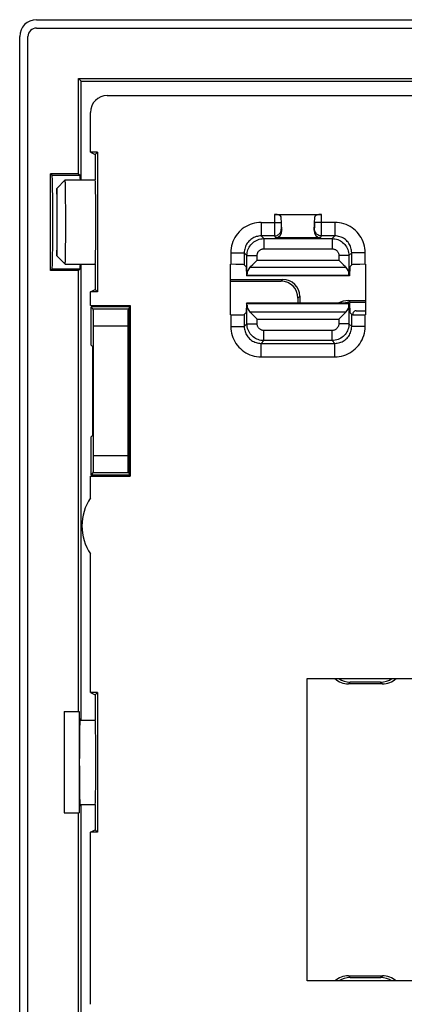
# Model space of a CAD drawing. Units: millimetres. Extents: x -15.6 to 14.9, y -41.6 to 46.4.
# Drawn here: x -15.6 to -4.2, y 17.2 to 46.4 of the extents above; entities that cross this region are included whole.
import ezdxf

# ---------------------------------------------------------------- set-up
doc = ezdxf.new("R2010")
doc.units = ezdxf.units.MM
doc.header["$LTSCALE"] = 19.36
doc.layers.get('0').update_dxf_attribs({"linetype": 'CONTINUOUS'})
for name, color, linetype in [('ASSI', 7, 'CONTINUOUS'), ('DRAFT', 7, 'CONTINUOUS'), ('RACCORDO', 7, 'CONTINUOUS'), ('SMUSSO', 7, 'CONTINUOUS')]:
    doc.layers.add(name, color=color, linetype=linetype)

msp = doc.modelspace()

# ---------------------------------------------------------------- linework, layer by layer
at = {"color": 7, "linetype": 'CONTINUOUS'}
for p, q in [((-15.077, 46.41), (14.416, 46.41)), ((-15.577, -41.083), (-15.577, 45.91)), ((-14.264, 25.913), (-14.264, 22.913))]:
    msp.add_line(p, q, dxfattribs=at)
msp.add_ellipse((-15.077, 45.91), major_axis=(0.354, -0.354), ratio=0.999695, start_param=2.356347, end_param=3.926839, dxfattribs=at)
at = {"layer": 'ASSI', "color": 7, "linetype": 'CONTINUOUS'}
for centre in [(-13.341, 40.413), (-13.341, 24.413)]:
    msp.add_ellipse(centre, major_axis=(0, 1.25), ratio=0.017455, start_param=-3.141593, end_param=0, dxfattribs=at)
at = {"layer": 'DRAFT', "color": 7, "linetype": 'CONTINUOUS'}
for p, q in [((-13.831, 41.843), (-13.831, 44.663)), ((-13.831, 44.663), (-13.751, 44.584)), ((-13.831, 44.663), (13.169, 44.663)), ((-13.751, 44.584), (13.09, 44.584)), ((-13.481, 42.483), (-13.341, 42.413)), ((-13.271, 42.483), (-13.481, 42.483)), ((-13.341, 42.413), (-13.271, 42.483)), ((-13.341, 42.413), (-13.341, 41.663)), ((-13.271, 42.483), (-13.271, 38.344)), ((-14.66, 38.984), (-14.66, 41.843)), ((-13.831, 41.843), (-14.66, 41.843)), ((-13.341, 39.163), (-13.341, 38.413)), ((-9.331, 37.663), (-9.331, 39.163)), ((-8.864, 39.092), (-8.859, 38.819)), ((-5.797, 39.092), (-5.803, 38.819)), ((-5.331, 39.163), (-5.331, 37.663)), ((-13.831, 38.984), (-14.66, 38.984)), ((-13.831, 25.913), (-13.831, 38.984)), ((-8.859, 38.819), (-8.842, 38.835)), ((-5.803, 38.819), (-8.859, 38.819)), ((-5.819, 38.835), (-8.842, 38.835)), ((-5.803, 38.819), (-5.819, 38.835)), ((-13.481, 38.344), (-13.341, 38.413)), ((-13.481, 37.943), (-13.481, 38.344)), ((-13.271, 38.344), (-13.481, 38.344)), ((-13.341, 38.413), (-13.271, 38.344)), ((-13.481, 37.943), (-13.421, 37.913)), ((-13.481, 37.943), (-12.301, 37.943)), ((-12.301, 37.943), (-12.331, 37.913)), ((-12.301, 37.943), (-12.301, 32.884)), ((-8.859, 38.008), (-8.864, 37.735)), ((-8.842, 37.992), (-8.859, 38.008)), ((-5.803, 38.008), (-8.859, 38.008)), ((-5.819, 37.992), (-8.842, 37.992)), ((-5.819, 37.992), (-5.803, 38.008)), ((-5.803, 38.008), (-5.797, 37.735)), ((-13.421, 37.913), (-12.331, 37.913)), ((-12.331, 37.913), (-12.331, 32.913)), ((-13.413, 34.107), (-13.413, 36.72)), ((-12.331, 36.738), (-12.349, 36.72)), ((-12.349, 34.107), (-12.349, 36.72)), ((-12.331, 34.088), (-12.349, 34.107)), ((-13.481, 32.884), (-13.421, 32.913)), ((-13.481, 32.243), (-13.481, 32.884)), ((-13.481, 32.884), (-12.301, 32.884)), ((-12.331, 32.913), (-13.421, 32.913)), ((-12.301, 32.884), (-12.331, 32.913)), ((-13.481, 26.483), (-13.481, 30.584)), ((-7.059, 17.935), (-7.059, 26.892)), ((-7.059, 26.892), (6.397, 26.892)), ((-13.481, 26.483), (-13.341, 26.413)), ((-13.271, 26.483), (-13.481, 26.483)), ((-13.341, 26.413), (-13.271, 26.483)), ((-13.341, 26.413), (-13.341, 25.663)), ((-13.271, 26.483), (-13.271, 22.344)), ((-14.264, 25.913), (-13.817, 25.913)), ((-13.817, 25.913), (-13.817, 22.913)), ((-13.341, 23.163), (-13.341, 22.413)), ((-14.264, 22.913), (-13.817, 22.913)), ((-13.831, 8.843), (-13.831, 22.913)), ((-13.481, 22.344), (-13.341, 22.413)), ((-13.481, 17.243), (-13.481, 22.344)), ((-13.271, 22.344), (-13.481, 22.344)), ((-13.341, 22.413), (-13.271, 22.344)), ((6.397, 17.935), (-7.059, 17.935))]:
    msp.add_line(p, q, dxfattribs=at)
msp.add_arc((-12.231, 31.413), 1.5, 146.4427, 213.5573, dxfattribs=at)
msp.add_ellipse((-13.787, 24.413), major_axis=(0, 1.3), ratio=0.017455, start_param=-0.276042, end_param=3.417635, dxfattribs=at)
at = {"layer": 'RACCORDO', "color": 7, "linetype": 'CONTINUOUS'}
for p, q in [((-15.081, 46.163), (14.419, 46.163)), ((-15.331, -41.087), (-15.331, 45.914)), ((-13.751, 41.663), (-13.751, 44.584)), ((-12.981, 44.163), (-3.331, 44.163)), ((-13.481, 42.483), (-13.481, 43.664)), ((-14.66, 41.843), (-14.618, 41.8)), ((-13.831, 41.843), (-13.788, 41.8)), ((-8.027, 40.641), (-6.634, 40.641)), ((-7.808, 40.173), (-7.827, 40.57)), ((-6.853, 40.173), (-6.834, 40.57)), ((-6.664, 39.952), (-7.998, 39.952)), ((-13.751, 25.663), (-13.751, 39.163)), ((-9.331, 39.163), (-9.322, 39.163)), ((-8.922, 39.15), (-8.864, 39.092)), ((-8.753, 39.076), (-8.735, 39.094)), ((-5.926, 39.094), (-5.908, 39.076)), ((-5.739, 39.15), (-5.797, 39.092)), ((-5.34, 39.163), (-5.331, 39.163)), ((-14.618, 39.027), (-14.66, 38.984)), ((-13.831, 38.984), (-13.788, 39.027)), ((-8.842, 38.835), (-8.841, 38.874)), ((-5.819, 38.835), (-5.821, 38.874)), ((-9.331, 38.716), (-7.778, 38.716)), ((-9.331, 38.663), (-7.83, 38.663)), ((-7.278, 38.216), (-7.278, 38.008)), ((-8.841, 37.953), (-8.842, 37.992)), ((-7.331, 38.164), (-7.331, 38.008)), ((-5.834, 38.091), (-5.331, 38.091)), ((-5.821, 37.953), (-5.819, 37.992)), ((-5.782, 38.038), (-5.331, 38.038)), ((-13.463, 36.771), (-13.463, 37.896)), ((-13.463, 37.896), (-13.463, 37.896)), ((-13.398, 37.83), (-13.463, 37.896)), ((-12.331, 37.863), (-12.364, 37.83)), ((-9.322, 37.663), (-9.331, 37.663)), ((-8.864, 37.735), (-8.922, 37.677)), ((-8.753, 37.751), (-8.735, 37.733)), ((-5.908, 37.751), (-5.926, 37.733)), ((-5.797, 37.735), (-5.739, 37.677)), ((-5.706, 37.677), (-5.706, 37.689)), ((-5.606, 37.788), (-5.331, 37.788)), ((-5.331, 37.663), (-5.34, 37.663)), ((-13.389, 33.496), (-13.389, 37.33)), ((-12.372, 37.33), (-12.372, 33.496)), ((-13.463, 36.771), (-13.463, 36.771)), ((-13.463, 36.771), (-13.413, 36.72)), ((-12.331, 36.663), (-12.349, 36.663)), ((-12.331, 34.163), (-12.349, 34.163)), ((-13.463, 34.056), (-13.413, 34.107)), ((-13.463, 34.056), (-13.463, 34.056)), ((-13.463, 32.931), (-13.463, 34.056)), ((-13.398, 32.997), (-13.463, 32.931)), ((-12.331, 32.963), (-12.364, 32.997)), ((-13.463, 32.931), (-13.463, 32.931)), ((-4.828, 26.736), (-5.834, 26.736)), ((-4.88, 26.788), (-5.782, 26.788)), ((-13.751, 8.663), (-13.751, 23.163)), ((-5.834, 18.091), (-4.828, 18.091)), ((-5.782, 18.038), (-4.88, 18.038))]:
    msp.add_line(p, q, dxfattribs=at)
at = {"layer": 'RACCORDO', "color": 250, "linetype": 'CONTINUOUS'}
for p, q in [((-14.618, 41.8), (-13.788, 41.8)), ((-8.027, 40.641), (-8.027, 40.275)), ((-6.635, 40.228), (-6.634, 40.641)), ((-8.422, 40.405), (-8.422, 40.005)), ((-8.422, 40.405), (-7.827, 40.405)), ((-8.027, 40.275), (-8.026, 40.135)), ((-7.827, 40.405), (-7.827, 40.371)), ((-7.827, 40.371), (-7.827, 40.324)), ((-7.827, 40.324), (-7.827, 40.282)), ((-7.827, 40.282), (-7.826, 40.258)), ((-7.826, 40.258), (-7.826, 40.237)), ((-6.835, 40.301), (-6.834, 40.349)), ((-6.835, 40.274), (-6.835, 40.301)), ((-6.835, 40.251), (-6.835, 40.274)), ((-6.834, 40.349), (-6.834, 40.405)), ((-6.239, 40.405), (-6.834, 40.405)), ((-6.239, 40.405), (-6.239, 40.005)), ((-8.341, 39.924), (-8.422, 40.005)), ((-8.024, 40.005), (-8.422, 40.005)), ((-8.026, 40.135), (-8.026, 40.07)), ((-8.026, 40.07), (-8.025, 40.037)), ((-8.024, 40.005), (-7.998, 39.952)), ((-7.824, 40.205), (-7.808, 40.173)), ((-6.853, 40.173), (-6.838, 40.205)), ((-6.664, 39.952), (-6.638, 40.005)), ((-6.239, 40.005), (-6.638, 40.005)), ((-6.636, 40.059), (-6.635, 40.119)), ((-6.635, 40.119), (-6.635, 40.228)), ((-6.239, 40.005), (-6.32, 39.924)), ((-8.341, 39.924), (-8.341, 39.624)), ((-8.341, 39.924), (-6.32, 39.924)), ((-6.32, 39.924), (-6.32, 39.624)), ((-9.322, 39.505), (-9.322, 39.163)), ((-9.322, 39.505), (-8.922, 39.505)), ((-8.922, 39.505), (-8.922, 39.15)), ((-8.841, 39.424), (-8.922, 39.505)), ((-8.841, 38.874), (-8.841, 39.424)), ((-8.841, 39.424), (-8.541, 39.424)), ((-8.541, 39.288), (-8.541, 39.424)), ((-8.341, 39.624), (-6.32, 39.624)), ((-6.12, 39.424), (-6.12, 39.288)), ((-5.821, 39.424), (-6.12, 39.424)), ((-5.739, 39.505), (-5.821, 39.424)), ((-5.821, 39.424), (-5.821, 38.874)), ((-5.739, 39.15), (-5.739, 39.505)), ((-5.34, 39.505), (-5.739, 39.505)), ((-5.34, 39.163), (-5.34, 39.505)), ((-8.541, 39.288), (-6.12, 39.288)), ((-14.618, 39.027), (-13.788, 39.027)), ((-8.753, 39.076), (-5.908, 39.076)), ((-7.83, 38.663), (-7.778, 38.716)), ((-7.331, 38.164), (-7.278, 38.216)), ((-8.841, 37.403), (-8.841, 37.953)), ((-5.782, 38.038), (-5.834, 38.091)), ((-5.821, 37.953), (-5.821, 37.403)), ((-12.364, 37.83), (-13.398, 37.83)), ((-9.322, 37.663), (-9.322, 37.322)), ((-8.922, 37.677), (-8.922, 37.322)), ((-8.753, 37.751), (-5.908, 37.751)), ((-5.739, 37.322), (-5.739, 37.677)), ((-5.34, 37.322), (-5.34, 37.663)), ((-8.922, 37.322), (-8.841, 37.403)), ((-8.841, 37.403), (-8.541, 37.403)), ((-8.541, 37.403), (-8.541, 37.539)), ((-8.541, 37.539), (-6.12, 37.539)), ((-6.12, 37.539), (-6.12, 37.403)), ((-5.821, 37.403), (-6.12, 37.403)), ((-5.821, 37.403), (-5.739, 37.322)), ((-12.372, 37.33), (-13.389, 37.33)), ((-9.322, 37.322), (-8.922, 37.322)), ((-8.341, 36.903), (-8.341, 37.203)), ((-6.32, 37.203), (-8.341, 37.203)), ((-6.32, 36.903), (-6.32, 37.203)), ((-5.34, 37.322), (-5.739, 37.322)), ((-8.422, 36.822), (-8.341, 36.903)), ((-8.422, 36.422), (-8.422, 36.822)), ((-8.422, 36.822), (-6.239, 36.822)), ((-6.32, 36.903), (-8.341, 36.903)), ((-6.32, 36.903), (-6.239, 36.822)), ((-6.239, 36.422), (-6.239, 36.822)), ((-8.422, 36.422), (-6.239, 36.422)), ((-13.389, 33.496), (-12.372, 33.496)), ((-13.398, 32.997), (-12.364, 32.997)), ((-5.782, 26.788), (-5.834, 26.736)), ((-4.88, 26.788), (-4.828, 26.736)), ((-5.782, 18.038), (-5.834, 18.091)), ((-4.88, 18.038), (-4.828, 18.091))]:
    msp.add_line(p, q, dxfattribs=at)
for points in [[(-8.422, 40.405), (-8.49, 40.402), (-8.556, 40.394), (-8.621, 40.382), (-8.686, 40.365), (-8.749, 40.343), (-8.81, 40.317), (-8.869, 40.286), (-8.926, 40.25), (-8.98, 40.211), (-9.03, 40.168), (-9.078, 40.121), (-9.122, 40.071), (-9.162, 40.017), (-9.198, 39.96), (-9.23, 39.9), (-9.258, 39.838), (-9.281, 39.773), (-9.299, 39.707), (-9.312, 39.641), (-9.319, 39.573), (-9.322, 39.505)], [(-5.34, 39.505), (-5.342, 39.573), (-5.35, 39.64), (-5.362, 39.705), (-5.379, 39.769), (-5.401, 39.833), (-5.428, 39.894), (-5.459, 39.953), (-5.494, 40.009), (-5.534, 40.063), (-5.577, 40.114), (-5.624, 40.161), (-5.674, 40.205), (-5.728, 40.245), (-5.784, 40.281), (-5.843, 40.313), (-5.906, 40.34), (-5.97, 40.363), (-6.036, 40.381), (-6.103, 40.394), (-6.17, 40.402), (-6.239, 40.405)], [(-8.422, 40.005), (-8.46, 40.003), (-8.497, 39.999), (-8.533, 39.992), (-8.569, 39.983), (-8.604, 39.971), (-8.638, 39.956), (-8.671, 39.939), (-8.702, 39.919), (-8.732, 39.897), (-8.76, 39.873), (-8.787, 39.847), (-8.811, 39.82), (-8.833, 39.79), (-8.854, 39.758), (-8.871, 39.725), (-8.887, 39.69), (-8.899, 39.654), (-8.909, 39.617), (-8.916, 39.58), (-8.921, 39.543), (-8.922, 39.505)], [(-8.025, 40.037), (-8.025, 40.024), (-8.025, 40.014), (-8.024, 40.008), (-8.024, 40.005)], [(-8.024, 40.005), (-7.998, 40.006), (-7.972, 40.012), (-7.947, 40.02), (-7.924, 40.032), (-7.902, 40.046), (-7.883, 40.063), (-7.865, 40.083), (-7.851, 40.105), (-7.839, 40.128), (-7.831, 40.153), (-7.826, 40.179), (-7.824, 40.205)], [(-7.826, 40.237), (-7.825, 40.228), (-7.825, 40.221), (-7.825, 40.214), (-7.825, 40.21), (-7.824, 40.206), (-7.824, 40.205)], [(-6.838, 40.205), (-6.837, 40.206), (-6.837, 40.209), (-6.837, 40.213), (-6.836, 40.218), (-6.836, 40.224), (-6.836, 40.232), (-6.835, 40.251)], [(-6.638, 40.005), (-6.664, 40.006), (-6.689, 40.012), (-6.714, 40.02), (-6.738, 40.032), (-6.759, 40.046), (-6.779, 40.063), (-6.796, 40.083), (-6.811, 40.105), (-6.822, 40.128), (-6.831, 40.153), (-6.836, 40.179), (-6.838, 40.205)], [(-6.638, 40.005), (-6.637, 40.007), (-6.637, 40.013), (-6.637, 40.021), (-6.636, 40.031), (-6.636, 40.059)], [(-5.739, 39.505), (-5.741, 39.542), (-5.745, 39.58), (-5.752, 39.616), (-5.761, 39.652), (-5.774, 39.687), (-5.788, 39.721), (-5.806, 39.754), (-5.825, 39.785), (-5.847, 39.815), (-5.871, 39.843), (-5.897, 39.87), (-5.925, 39.894), (-5.955, 39.916), (-5.986, 39.936), (-6.019, 39.954), (-6.054, 39.969), (-6.09, 39.982), (-6.126, 39.992), (-6.164, 39.999), (-6.201, 40.003), (-6.239, 40.005)], [(-8.841, 39.424), (-8.839, 39.467), (-8.833, 39.509), (-8.824, 39.551), (-8.812, 39.592), (-8.796, 39.631), (-8.777, 39.668), (-8.755, 39.704), (-8.729, 39.738), (-8.701, 39.77), (-8.671, 39.799), (-8.637, 39.826), (-8.601, 39.85), (-8.562, 39.872), (-8.521, 39.89), (-8.478, 39.904), (-8.434, 39.915), (-8.388, 39.921), (-8.341, 39.924)], [(-6.32, 39.924), (-6.277, 39.922), (-6.234, 39.916), (-6.193, 39.907), (-6.152, 39.894), (-6.113, 39.878), (-6.075, 39.859), (-6.04, 39.837), (-6.006, 39.812), (-5.974, 39.784), (-5.945, 39.753), (-5.918, 39.72), (-5.894, 39.684), (-5.872, 39.645), (-5.854, 39.604), (-5.84, 39.561), (-5.829, 39.516), (-5.823, 39.471), (-5.821, 39.424)], [(-8.541, 39.424), (-8.54, 39.441), (-8.538, 39.458), (-8.534, 39.475), (-8.529, 39.491), (-8.523, 39.507), (-8.515, 39.522), (-8.507, 39.536), (-8.496, 39.55), (-8.485, 39.562), (-8.473, 39.574), (-8.46, 39.585), (-8.445, 39.595), (-8.43, 39.603), (-8.413, 39.61), (-8.396, 39.616), (-8.378, 39.62), (-8.36, 39.623), (-8.341, 39.624)], [(-6.32, 39.624), (-6.303, 39.623), (-6.286, 39.621), (-6.269, 39.617), (-6.253, 39.612), (-6.237, 39.606), (-6.222, 39.598), (-6.208, 39.589), (-6.194, 39.579), (-6.182, 39.568), (-6.17, 39.556), (-6.159, 39.542), (-6.15, 39.528), (-6.141, 39.512), (-6.134, 39.496), (-6.128, 39.479), (-6.124, 39.461), (-6.121, 39.443), (-6.12, 39.424)], [(-8.341, 36.903), (-8.384, 36.905), (-8.427, 36.911), (-8.469, 36.92), (-8.509, 36.933), (-8.548, 36.949), (-8.586, 36.968), (-8.622, 36.99), (-8.656, 37.015), (-8.688, 37.043), (-8.717, 37.074), (-8.744, 37.107), (-8.768, 37.143), (-8.789, 37.182), (-8.807, 37.223), (-8.822, 37.266), (-8.832, 37.311), (-8.839, 37.356), (-8.841, 37.403)], [(-8.341, 37.203), (-8.359, 37.204), (-8.376, 37.206), (-8.392, 37.21), (-8.408, 37.215), (-8.424, 37.221), (-8.439, 37.229), (-8.453, 37.238), (-8.467, 37.248), (-8.48, 37.259), (-8.492, 37.271), (-8.502, 37.285), (-8.512, 37.299), (-8.52, 37.315), (-8.528, 37.331), (-8.533, 37.348), (-8.537, 37.366), (-8.54, 37.384), (-8.541, 37.403)], [(-5.821, 37.403), (-5.823, 37.36), (-5.828, 37.317), (-5.837, 37.276), (-5.85, 37.235), (-5.866, 37.196), (-5.885, 37.159), (-5.907, 37.123), (-5.932, 37.089), (-5.96, 37.057), (-5.991, 37.028), (-6.024, 37.001), (-6.06, 36.976), (-6.099, 36.955), (-6.14, 36.937), (-6.183, 36.923), (-6.228, 36.912), (-6.274, 36.906), (-6.32, 36.903)], [(-6.12, 37.403), (-6.121, 37.386), (-6.123, 37.369), (-6.127, 37.352), (-6.132, 37.336), (-6.138, 37.32), (-6.146, 37.305), (-6.155, 37.291), (-6.165, 37.277), (-6.176, 37.265), (-6.188, 37.253), (-6.202, 37.242), (-6.216, 37.232), (-6.232, 37.224), (-6.248, 37.217), (-6.265, 37.211), (-6.283, 37.207), (-6.301, 37.204), (-6.32, 37.203)], [(-9.322, 37.322), (-9.319, 37.254), (-9.312, 37.187), (-9.299, 37.122), (-9.282, 37.058), (-9.26, 36.994), (-9.234, 36.933), (-9.203, 36.874), (-9.167, 36.818), (-9.128, 36.764), (-9.085, 36.713), (-9.038, 36.666), (-8.987, 36.622), (-8.934, 36.582), (-8.877, 36.546), (-8.818, 36.514), (-8.756, 36.487), (-8.691, 36.464), (-8.625, 36.446), (-8.559, 36.433), (-8.491, 36.425), (-8.422, 36.422)], [(-8.922, 37.322), (-8.921, 37.284), (-8.917, 37.247), (-8.91, 37.211), (-8.9, 37.175), (-8.888, 37.14), (-8.873, 37.106), (-8.856, 37.073), (-8.836, 37.042), (-8.814, 37.012), (-8.79, 36.983), (-8.764, 36.957), (-8.736, 36.933), (-8.707, 36.911), (-8.675, 36.891), (-8.642, 36.873), (-8.608, 36.858), (-8.572, 36.845), (-8.535, 36.835), (-8.498, 36.828), (-8.46, 36.824), (-8.422, 36.822)], [(-6.239, 36.422), (-6.172, 36.425), (-6.105, 36.432), (-6.04, 36.445), (-5.976, 36.462), (-5.912, 36.484), (-5.851, 36.51), (-5.792, 36.541), (-5.735, 36.577), (-5.682, 36.616), (-5.631, 36.659), (-5.584, 36.706), (-5.54, 36.756), (-5.5, 36.81), (-5.463, 36.867), (-5.431, 36.926), (-5.404, 36.989), (-5.381, 37.054), (-5.363, 37.12), (-5.35, 37.186), (-5.342, 37.254), (-5.34, 37.322)], [(-6.239, 36.822), (-6.202, 36.824), (-6.165, 36.828), (-6.128, 36.834), (-6.093, 36.844), (-6.058, 36.856), (-6.024, 36.871), (-5.991, 36.888), (-5.959, 36.908), (-5.929, 36.93), (-5.901, 36.953), (-5.875, 36.979), (-5.85, 37.007), (-5.828, 37.037), (-5.808, 37.069), (-5.79, 37.102), (-5.775, 37.137), (-5.762, 37.173), (-5.752, 37.209), (-5.745, 37.247), (-5.741, 37.284), (-5.739, 37.322)]]:
    msp.add_lwpolyline(points, dxfattribs=at)
at = {"layer": 'RACCORDO', "color": 7, "linetype": 'CONTINUOUS'}
for points in [[(-8.735, 39.094), (-8.672, 39.156), (-8.649, 39.18)], [(-8.649, 39.18), (-8.57, 39.259), (-8.541, 39.288)], [(-6.12, 39.288), (-6.092, 39.259), (-6.013, 39.18)], [(-6.013, 39.18), (-5.989, 39.156), (-5.926, 39.094)], [(-8.735, 37.733), (-8.672, 37.671), (-8.649, 37.647)], [(-8.649, 37.647), (-8.569, 37.568), (-8.541, 37.539)], [(-6.013, 37.647), (-6.092, 37.568), (-6.12, 37.539)], [(-5.926, 37.733), (-5.989, 37.671), (-6.013, 37.647)]]:
    msp.add_lwpolyline(points, dxfattribs=at)
for centre, major_axis, ratio, start_param, end_param in [((-15.081, 45.913), (0.177, -0.177), 0.999695, 2.356347, 3.926839), ((-12.98, 43.663), (0.354, -0.354), 0.998783, 2.356803, 3.926382), ((-14.618, 40.413), (0, 1.387), 0.017455, -3.124139, -0.017453), ((-13.789, 40.413), (0, 1.387), 0.017455, -0.447462, -0.017453), ((-8.027, 40.569), (0.2, 0), 0.36397, 0.017453, 1.570796), ((-6.634, 40.569), (0.2, 0), 0.36397, 1.570796, 3.124139), ((-8.008, 40.173), (-0.054, 0.216), 0.892772, -3.362043, -1.791856), ((-6.653, 40.173), (0.054, 0.216), 0.892772, -4.49133, -2.921142), ((-13.789, 40.413), (0, 1.387), 0.017455, -3.124139, -2.69413), ((-9.322, 39.15), (0.4, 0), 0.034921, 0.034907, 1.570796), ((-5.34, 39.15), (0.4, 0), 0.034921, 1.570796, 3.106686), ((-8.541, 38.863), (0.3, 0), 1, 2.356194, 3.106686), ((-6.12, 38.863), (0, 0.3), 1, -1.53589, -0.785398), ((-7.831, 38.163), (-0.354, -0.354), 0.998783, 2.356803, 3.926382), ((-7.779, 38.216), (0.354, 0.354), 0.998783, -0.784789, 0.784789), ((-8.541, 37.963), (0.3, 0), 1, -3.106686, -2.356194), ((-5.832, 37.49), (-0.425, 0.425), 0.997265, -0.784029, -0.254419), ((-5.78, 37.438), (0.425, -0.425), 0.997265, 8.640749, 8.955441), ((-6.12, 37.963), (0.3, 0), 1, -0.785398, -0.034907), ((-12.463, 37.896), (1, 0), 0.017455, 7.853982, 9.365879), ((-13.398, 37.33), (0, 0.5), 0.017455, -1.570796, -0.017453), ((-12.364, 37.33), (0, 0.5), 0.017455, 0.017453, 1.570796), ((-9.322, 37.677), (0.4, 0), 0.034921, -1.570796, -0.034907), ((-5.34, 37.677), (0.4, 0), 0.034921, -3.106686, -1.570796), ((-5.606, 37.688), (0.0709, -0.0709), 0.997265, -2.87962, -2.357564), ((-5.606, 37.688), (-0.0709, 0.0709), 0.997265, -0.784029, 0.261972), ((-13.398, 33.496), (0, 0.5), 0.017455, -3.124139, -1.570796), ((-12.364, 33.496), (0, 0.5), 0.017455, -4.712389, -3.159046), ((-12.463, 32.931), (1, 0), 0.017455, 3.141593, 4.712389), ((-5.832, 27.337), (0.425, 0.425), 0.997265, -3.092664, -2.357564), ((-5.78, 27.389), (0.425, 0.425), 0.997265, 3.331766, 3.925621), ((-4.882, 27.389), (-0.425, 0.425), 0.997265, 2.357564, 2.95142), ((-4.829, 27.337), (0.425, -0.425), 0.997265, -0.784029, -0.048929), ((-5.832, 17.49), (0.425, -0.425), 0.997265, 2.357564, 3.092664), ((-4.829, 17.49), (0.425, 0.425), 0.997265, 0.048929, 0.784029), ((-5.78, 17.438), (0.425, -0.425), 0.997265, 2.357564, 2.95142), ((-4.882, 17.438), (-0.425, -0.425), 0.997265, 3.331766, 3.925621)]:
    msp.add_ellipse(centre, major_axis=major_axis, ratio=ratio, start_param=start_param, end_param=end_param, dxfattribs=at)
at = {"layer": 'SMUSSO', "color": 7, "linetype": 'CONTINUOUS'}
for p, q in [((-14.481, 41.413), (-14.231, 41.663)), ((-14.231, 41.663), (-13.341, 41.663)), ((-14.221, 41.446), (-14.223, 41.54)), ((-14.219, 41.33), (-14.221, 41.446)), ((-14.481, 41.413), (-14.481, 39.413)), ((-14.47, 41.197), (-14.472, 41.281)), ((-14.468, 41.096), (-14.47, 41.197)), ((-14.216, 41.118), (-14.219, 41.33)), ((-14.466, 40.916), (-14.468, 41.096)), ((-14.464, 40.711), (-14.466, 40.916)), ((-14.214, 40.782), (-14.216, 41.118)), ((-14.463, 40.416), (-14.464, 40.711)), ((-14.213, 40.32), (-14.214, 40.782)), ((-14.464, 40.121), (-14.463, 40.416)), ((-14.214, 39.957), (-14.213, 40.32)), ((-14.466, 39.915), (-14.464, 40.121)), ((-14.47, 39.632), (-14.468, 39.734)), ((-14.468, 39.734), (-14.466, 39.915)), ((-14.217, 39.634), (-14.214, 39.957)), ((-14.481, 39.413), (-14.231, 39.163)), ((-14.22, 39.436), (-14.217, 39.634)), ((-14.231, 39.163), (-13.341, 39.163)), ((-13.787, 25.663), (-13.341, 25.663)), ((-13.793, 23.163), (-13.341, 23.163))]:
    msp.add_line(p, q, dxfattribs=at)
for points in [[(-14.223, 41.54), (-14.224, 41.577), (-14.226, 41.608), (-14.227, 41.632), (-14.228, 41.65), (-14.229, 41.66), (-14.231, 41.663)], [(-14.472, 41.281), (-14.473, 41.316), (-14.474, 41.346), (-14.476, 41.37), (-14.477, 41.389), (-14.478, 41.403), (-14.479, 41.411), (-14.481, 41.413)], [(-14.481, 39.413), (-14.479, 39.416), (-14.478, 39.425), (-14.477, 39.439), (-14.476, 39.458), (-14.474, 39.483), (-14.473, 39.513), (-14.472, 39.548), (-14.47, 39.632)], [(-14.231, 39.163), (-14.229, 39.167), (-14.228, 39.177), (-14.227, 39.195), (-14.226, 39.219), (-14.224, 39.25), (-14.223, 39.287), (-14.222, 39.331), (-14.22, 39.436)]]:
    msp.add_lwpolyline(points, dxfattribs=at)

doc.saveas('drawing.dxf')
